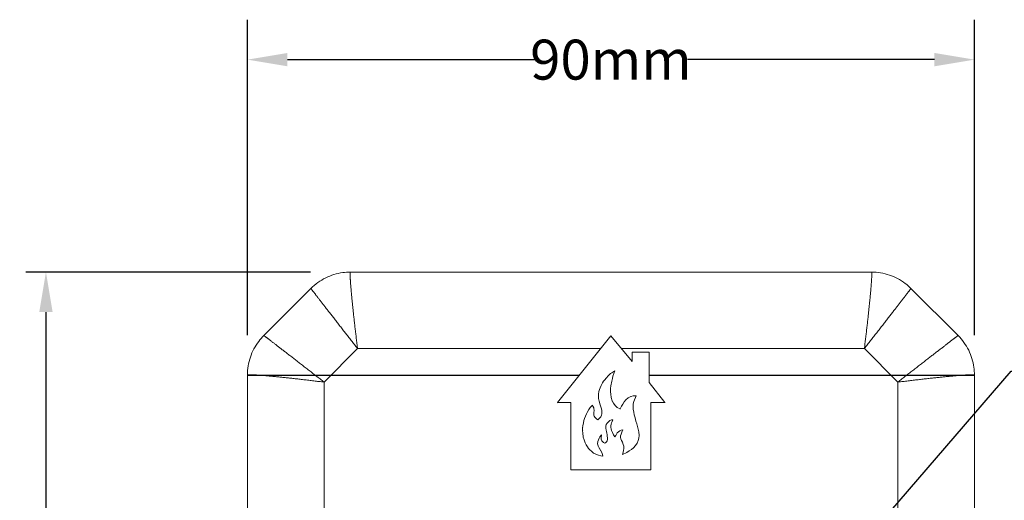
# Model space of a CAD drawing. Units: millimetres. Extents: x 701 to 1153, y 700 to 999.
# Drawn here: x 736 to 785, y 945 to 969 of the extents above; entities that cross this region are included whole.
import ezdxf
from ezdxf import colors
from ezdxf.entities.mleader import LeaderData, LeaderLine
from ezdxf.math import Vec2, Vec3

# ---------------------------------------------------------------- set-up
doc = ezdxf.new("R2010")
doc.units = ezdxf.units.MM
doc.styles.get("Standard").update_dxf_attribs({"font": 'Arial.ttf'})
doc.dimstyles.get("Standard").update_dxf_attribs({"dimtxt": 0.18, "dimasz": 0.18, "dimexe": 0.18, "dimexo": 0.0625, "dimgap": 0.09, "dimtad": 0, "dimtih": 1, "dimtoh": 1, "dimdec": 4, "dimzin": 0, "dimdsep": 46, "dimtxsty": 'Standard', "dimcen": 0.09, "dimadec": 0, "dimazin": 0, "dimtfac": 1, "dimtdec": 4, "dimtofl": 0, "dimtmove": 0, "dimatfit": 3, "dimfxl": 1, "dimtolj": 1, "dimtzin": 0, "dimarcsym": 0})

# ---------------------------------------------------------------- blocks, each defined once
blk = doc.blocks.new('*D1')
at = {"color": 0, "lineweight": -2, "transparency": 16777216}
for p, q in [((747.465, 953.412), (747.465, 969.192)), ((783.821, 953.412), (783.821, 969.192)), ((749.465, 967.192), (761.82, 967.192)), ((781.821, 967.192), (769.467, 967.192))]:
    blk.add_line(p, q, dxfattribs=at)
at = {"color": 0, "transparency": 16777216}
for points in [[(749.465, 967.525), (749.465, 966.858), (747.465, 967.192)], [(781.821, 967.525), (781.821, 966.858), (783.821, 967.192)]]:
    blk.add_solid(points, dxfattribs=at)
at = {"layer": 'Defpoints', "color": 0, "transparency": 16777216}
for p in [(783.821, 967.192), (747.465, 951.412), (783.821, 951.412)]:
    blk.add_point(p, dxfattribs=at)
at = {"color": 0, "transparency": 16777216, "insert": (765.643, 967.192), "char_height": 2, "attachment_point": 5}
blk.add_mtext('\\A1;90mm', dxfattribs=at)
blk = doc.blocks.new('*D2')
at = {"color": 0, "lineweight": -2, "transparency": 16777216}
for p, q in [((750.615, 956.562), (736.388, 956.562)), ((737.388, 954.562), (737.388, 942.21)), ((737.388, 922.21), (737.388, 934.563)), ((750.61, 920.21), (736.388, 920.21))]:
    blk.add_line(p, q, dxfattribs=at)
at = {"color": 0, "transparency": 16777216}
for points in [[(737.055, 954.562), (737.721, 954.562), (737.388, 956.562)], [(737.055, 922.21), (737.721, 922.21), (737.388, 920.21)]]:
    blk.add_solid(points, dxfattribs=at)
at = {"layer": 'Defpoints', "color": 0, "transparency": 16777216}
for p in [(752.615, 956.562), (737.388, 920.21), (752.61, 920.21)]:
    blk.add_point(p, dxfattribs=at)
at = {"color": 0, "transparency": 16777216, "insert": (737.388, 938.386), "char_height": 2, "attachment_point": 5, "rotation": 90}
blk.add_mtext('\\A1;90mm', dxfattribs=at)

msp = doc.modelspace()

# ---------------------------------------------------------------- linework, layer by layer
at = {"linetype": 'Continuous', "lineweight": 0}
for p, q in [((752.615, 956.562), (778.671, 956.562)), ((748.283, 953.388), (750.64, 955.744)), ((780.647, 955.744), (783.003, 953.388)), ((762.977, 950.035), (765.638, 953.373)), ((765.638, 953.373), (766.696, 952.094)), ((751.298, 951.056), (752.972, 952.73)), ((752.972, 952.73), (765.126, 952.73)), ((766.171, 952.73), (778.315, 952.73)), ((766.696, 952.541), (766.697, 952.556)), ((766.696, 952.094), (766.697, 952.556)), ((766.697, 952.556), (767.558, 952.556)), ((767.558, 952.556), (767.558, 951.03)), ((778.315, 952.73), (779.989, 951.056)), ((747.465, 925.356), (747.465, 951.412)), ((765.402, 951.259), (765.514, 951.386)), ((765.514, 951.386), (765.618, 951.483)), ((765.514, 951.373), (765.514, 951.386)), ((765.618, 951.483), (765.686, 951.528)), ((765.618, 951.47), (765.618, 951.483)), ((765.686, 951.528), (765.835, 951.625)), ((765.686, 951.514), (765.686, 951.528)), ((765.745, 951.349), (765.716, 951.229)), ((765.79, 951.491), (765.745, 951.349)), ((765.835, 951.625), (765.79, 951.491)), ((783.821, 951.412), (783.821, 925.356)), ((751.298, 925.712), (751.298, 951.056)), ((765.103, 950.773), (765.155, 950.893)), ((765.155, 950.893), (765.215, 951.013)), ((765.156, 950.88), (765.155, 950.893)), ((765.215, 951.013), (765.275, 951.102)), ((765.215, 950.999), (765.215, 951.013)), ((765.275, 951.102), (765.334, 951.177)), ((765.275, 951.089), (765.275, 951.102)), ((765.334, 951.177), (765.402, 951.259)), ((765.335, 951.163), (765.334, 951.177)), ((765.402, 951.246), (765.402, 951.259)), ((765.641, 950.871), (765.626, 950.729)), ((765.686, 951.102), (765.641, 950.871)), ((765.716, 951.229), (765.686, 951.102)), ((767.558, 951.03), (768.341, 950.035)), ((779.989, 951.056), (779.989, 925.712)), ((765.021, 950.355), (765.028, 950.459)), ((765.028, 950.243), (765.021, 950.355)), ((765.028, 950.459), (765.043, 950.579)), ((765.029, 950.447), (765.028, 950.459)), ((765.043, 950.579), (765.065, 950.684)), ((765.044, 950.566), (765.043, 950.579)), ((765.065, 950.684), (765.103, 950.773)), ((765.066, 950.671), (765.065, 950.684)), ((765.103, 950.76), (765.103, 950.773)), ((765.626, 950.729), (765.626, 950.572)), ((765.626, 950.572), (765.633, 950.452)), ((765.626, 950.559), (765.626, 950.572)), ((765.633, 950.452), (765.656, 950.28)), ((765.633, 950.439), (765.633, 950.452)), ((766.508, 950.273), (766.642, 950.332)), ((766.641, 950.32), (766.642, 950.332)), ((766.642, 950.332), (766.762, 950.37)), ((766.761, 950.357), (766.762, 950.37)), ((766.762, 950.37), (766.844, 950.377)), ((766.843, 950.365), (766.844, 950.377)), ((766.844, 950.377), (766.911, 950.377)), ((766.911, 950.377), (766.867, 950.288)), ((762.98, 950.022), (762.977, 950.035)), ((763.638, 950.035), (762.977, 950.035)), ((763.638, 946.67), (763.638, 950.035)), ((764.602, 949.779), (764.714, 949.906)), ((764.714, 949.906), (764.744, 949.854)), ((764.715, 949.894), (764.714, 949.906)), ((764.744, 949.854), (764.781, 949.772)), ((764.745, 949.842), (764.744, 949.854)), ((765.05, 950.108), (765.028, 950.243)), ((765.11, 949.914), (765.05, 950.108)), ((765.133, 949.817), (765.11, 949.914)), ((765.163, 949.72), (765.133, 949.817)), ((765.656, 950.28), (765.708, 950.116)), ((765.656, 950.268), (765.656, 950.28)), ((765.708, 950.116), (765.768, 949.996)), ((765.708, 950.103), (765.708, 950.116)), ((765.768, 949.996), (765.85, 949.884)), ((765.768, 949.984), (765.768, 949.996)), ((765.85, 949.884), (765.955, 949.794)), ((765.85, 949.872), (765.85, 949.884)), ((766.112, 949.712), (766.172, 949.847)), ((766.171, 949.835), (766.172, 949.847)), ((766.172, 949.847), (766.231, 949.959)), ((766.231, 949.959), (766.306, 950.071)), ((766.231, 949.947), (766.231, 949.959)), ((766.305, 950.059), (766.306, 950.071)), ((766.306, 950.071), (766.388, 950.175)), ((766.387, 950.163), (766.388, 950.175)), ((766.388, 950.175), (766.508, 950.273)), ((766.507, 950.26), (766.508, 950.273)), ((766.761, 949.954), (766.762, 949.966)), ((766.784, 950.086), (766.762, 949.966)), ((766.762, 949.966), (766.762, 949.697)), ((766.822, 950.175), (766.784, 950.086)), ((766.867, 950.288), (766.822, 950.175)), ((767.639, 950.035), (767.639, 946.67)), ((768.341, 950.035), (767.639, 950.035)), ((768.338, 950.022), (768.341, 950.035)), ((764.318, 949.234), (764.363, 949.353)), ((764.363, 949.353), (764.423, 949.473)), ((764.364, 949.342), (764.363, 949.353)), ((764.423, 949.473), (764.467, 949.57)), ((764.424, 949.461), (764.423, 949.473)), ((764.467, 949.57), (764.542, 949.682)), ((764.469, 949.558), (764.467, 949.57)), ((764.542, 949.682), (764.602, 949.779)), ((764.543, 949.67), (764.542, 949.682)), ((764.603, 949.767), (764.602, 949.779)), ((764.781, 949.772), (764.789, 949.72)), ((764.782, 949.76), (764.781, 949.772)), ((764.796, 949.66), (764.783, 949.518)), ((764.783, 949.518), (764.783, 949.465)), ((764.783, 949.465), (764.789, 949.406)), ((764.784, 949.454), (764.783, 949.465)), ((764.789, 949.72), (764.796, 949.66)), ((764.79, 949.708), (764.789, 949.72)), ((764.789, 949.406), (764.811, 949.346)), ((764.79, 949.394), (764.789, 949.406)), ((764.811, 949.346), (764.841, 949.301)), ((764.812, 949.334), (764.811, 949.346)), ((765.073, 949.256), (765.133, 949.323)), ((765.133, 949.323), (765.177, 949.406)), ((765.133, 949.312), (765.133, 949.323)), ((765.185, 949.637), (765.163, 949.72)), ((765.177, 949.406), (765.192, 949.473)), ((765.178, 949.394), (765.177, 949.406)), ((765.192, 949.555), (765.185, 949.637)), ((765.193, 949.543), (765.192, 949.555)), ((765.192, 949.473), (765.192, 949.555)), ((765.193, 949.461), (765.192, 949.473)), ((765.954, 949.782), (765.955, 949.794)), ((765.955, 949.794), (766.112, 949.712)), ((766.111, 949.7), (766.112, 949.712)), ((766.761, 949.685), (766.762, 949.697)), ((766.762, 949.697), (766.784, 949.548)), ((766.783, 949.536), (766.784, 949.548)), ((766.784, 949.548), (766.807, 949.413)), ((766.806, 949.402), (766.807, 949.413)), ((766.807, 949.413), (766.852, 949.271)), ((764.228, 948.77), (764.243, 948.875)), ((764.243, 948.875), (764.266, 949.017)), ((764.245, 948.864), (764.243, 948.875)), ((764.266, 949.017), (764.288, 949.137)), ((764.267, 949.006), (764.266, 949.017)), ((764.288, 949.137), (764.318, 949.234)), ((764.29, 949.125), (764.288, 949.137)), ((764.319, 949.222), (764.318, 949.234)), ((764.841, 949.301), (764.927, 949.215)), ((764.842, 949.29), (764.841, 949.301)), ((764.927, 949.215), (764.983, 949.174)), ((764.928, 949.204), (764.927, 949.215)), ((764.983, 949.174), (765.073, 949.256)), ((764.984, 949.163), (764.983, 949.174)), ((765.073, 949.245), (765.073, 949.256)), ((765.402, 948.935), (765.387, 948.845)), ((765.387, 948.845), (765.387, 948.755)), ((765.447, 949.01), (765.402, 948.935)), ((765.514, 949.077), (765.447, 949.01)), ((765.589, 949.137), (765.514, 949.077)), ((765.663, 949.166), (765.589, 949.137)), ((765.641, 948.868), (765.656, 948.95)), ((765.641, 948.857), (765.641, 948.868)), ((765.641, 948.785), (765.641, 948.868)), ((765.656, 948.95), (765.671, 949.017)), ((765.656, 948.939), (765.656, 948.95)), ((765.745, 949.174), (765.663, 949.166)), ((765.671, 949.017), (765.701, 949.084)), ((765.671, 949.006), (765.671, 949.017)), ((765.701, 949.084), (765.745, 949.174)), ((765.701, 949.073), (765.701, 949.084)), ((765.745, 949.163), (765.745, 949.174)), ((766.85, 949.26), (766.852, 949.271)), ((766.852, 949.271), (766.889, 949.107)), ((766.888, 949.095), (766.889, 949.107)), ((766.889, 949.107), (766.941, 948.972)), ((766.94, 948.961), (766.941, 948.972)), ((766.941, 948.972), (766.979, 948.83)), ((766.977, 948.819), (766.979, 948.83)), ((766.979, 948.83), (767.038, 948.569)), ((764.23, 948.759), (764.228, 948.77)), ((764.228, 948.651), (764.228, 948.77)), ((764.23, 948.64), (764.228, 948.651)), ((764.236, 948.486), (764.228, 948.651)), ((764.258, 948.329), (764.236, 948.486)), ((765.163, 948.419), (765.088, 948.314)), ((765.155, 948.262), (765.163, 948.419)), ((765.163, 948.409), (765.163, 948.419)), ((765.387, 948.755), (765.402, 948.658)), ((765.387, 948.745), (765.387, 948.755)), ((765.402, 948.658), (765.417, 948.584)), ((765.402, 948.647), (765.402, 948.658)), ((765.417, 948.584), (765.439, 948.494)), ((765.417, 948.573), (765.417, 948.584)), ((765.439, 948.494), (765.454, 948.427)), ((765.439, 948.483), (765.439, 948.494)), ((765.454, 948.427), (765.461, 948.359)), ((765.454, 948.416), (765.454, 948.427)), ((765.461, 948.359), (765.476, 948.262)), ((765.462, 948.349), (765.461, 948.359)), ((765.648, 948.718), (765.641, 948.785)), ((765.671, 948.628), (765.648, 948.718)), ((765.716, 948.531), (765.671, 948.628)), ((765.768, 948.419), (765.716, 948.531)), ((765.843, 948.314), (765.768, 948.419)), ((765.887, 948.382), (765.843, 948.314)), ((765.917, 948.456), (765.887, 948.382)), ((765.962, 948.516), (765.917, 948.456)), ((766.022, 948.576), (765.962, 948.516)), ((766.082, 948.621), (766.022, 948.576)), ((766.157, 948.658), (766.082, 948.621)), ((766.119, 948.367), (766.149, 948.456)), ((766.119, 948.285), (766.119, 948.367)), ((766.149, 948.456), (766.209, 948.606)), ((766.149, 948.446), (766.149, 948.456)), ((766.239, 948.666), (766.157, 948.658)), ((766.208, 948.595), (766.209, 948.606)), ((766.209, 948.606), (766.239, 948.666)), ((766.238, 948.655), (766.239, 948.666)), ((767.053, 948.389), (767.031, 948.247)), ((767.037, 948.558), (767.038, 948.569)), ((767.038, 948.569), (767.053, 948.389)), ((764.26, 948.319), (764.258, 948.329)), ((764.258, 948.307), (764.258, 948.329)), ((764.296, 948.172), (764.258, 948.307)), ((764.355, 948.023), (764.296, 948.172)), ((764.408, 947.918), (764.355, 948.023)), ((764.467, 947.821), (764.408, 947.918)), ((764.983, 948.083), (764.976, 947.963)), ((764.976, 947.963), (764.998, 947.866)), ((764.976, 947.953), (764.976, 947.963)), ((765.013, 948.172), (764.983, 948.083)), ((764.998, 947.866), (765.058, 947.761)), ((764.999, 947.856), (764.998, 947.866)), ((765.05, 948.247), (765.013, 948.172)), ((765.088, 948.314), (765.05, 948.247)), ((765.156, 948.252), (765.155, 948.262)), ((765.155, 948.202), (765.155, 948.262)), ((765.163, 948.158), (765.155, 948.202)), ((765.185, 948.113), (765.163, 948.158)), ((765.23, 948.068), (765.185, 948.113)), ((765.275, 948.038), (765.23, 948.068)), ((765.334, 948.001), (765.275, 948.038)), ((765.379, 948.03), (765.334, 948.001)), ((765.424, 948.068), (765.379, 948.03)), ((765.447, 948.113), (765.424, 948.068)), ((765.469, 948.18), (765.447, 948.113)), ((765.476, 948.262), (765.469, 948.18)), ((766.134, 948.21), (766.119, 948.285)), ((766.164, 948.135), (766.134, 948.21)), ((766.216, 948.053), (766.164, 948.135)), ((766.261, 947.941), (766.216, 948.053)), ((766.284, 947.851), (766.261, 947.941)), ((766.284, 947.754), (766.284, 947.851)), ((766.874, 947.881), (766.777, 947.776)), ((766.949, 948.001), (766.874, 947.881)), ((767.009, 948.128), (766.949, 948.001)), ((767.031, 948.247), (767.009, 948.128)), ((764.52, 947.739), (764.467, 947.821)), ((764.587, 947.664), (764.52, 947.739)), ((764.669, 947.597), (764.587, 947.664)), ((764.774, 947.507), (764.669, 947.597)), ((764.879, 947.455), (764.774, 947.507)), ((765.013, 947.403), (764.879, 947.455)), ((765.133, 947.373), (765.013, 947.403)), ((765.058, 947.761), (765.125, 947.649)), ((765.059, 947.752), (765.058, 947.761)), ((765.125, 947.649), (765.185, 947.537)), ((765.126, 947.64), (765.125, 947.649)), ((765.237, 947.35), (765.133, 947.373)), ((765.185, 947.537), (765.222, 947.433)), ((765.185, 947.528), (765.185, 947.537)), ((765.222, 947.433), (765.237, 947.35)), ((765.223, 947.423), (765.222, 947.433)), ((766.224, 947.44), (766.276, 947.619)), ((766.433, 947.537), (766.224, 947.44)), ((766.275, 947.61), (766.276, 947.619)), ((766.276, 947.619), (766.284, 947.754)), ((766.56, 947.619), (766.433, 947.537)), ((766.665, 947.687), (766.56, 947.619)), ((766.777, 947.776), (766.665, 947.687)), ((763.64, 946.662), (763.638, 946.67)), ((767.639, 946.67), (763.638, 946.67)), ((767.637, 946.662), (767.639, 946.67))]:
    msp.add_line(p, q, dxfattribs=at)
for p, q in [((747.465, 951.412), (764.075, 951.412)), ((767.558, 951.412), (783.821, 951.412))]:
    msp.add_line(p, q)
for points in [[(752.972, 952.73), (752.964, 952.794), (752.956, 952.859), (752.948, 952.923), (752.94, 952.987), (752.932, 953.052), (752.924, 953.116), (752.916, 953.18), (752.909, 953.243), (752.901, 953.307), (752.894, 953.37), (752.886, 953.434), (752.879, 953.497), (752.871, 953.559), (752.864, 953.622), (752.857, 953.684), (752.849, 953.746), (752.842, 953.807), (752.835, 953.869), (752.828, 953.929), (752.821, 953.99), (752.815, 954.05), (752.808, 954.11), (752.801, 954.169), (752.795, 954.228), (752.788, 954.287), (752.782, 954.345), (752.775, 954.402), (752.769, 954.46), (752.763, 954.516), (752.757, 954.572), (752.751, 954.628), (752.745, 954.683), (752.739, 954.737), (752.734, 954.791), (752.728, 954.844), (752.723, 954.897), (752.717, 954.949), (752.712, 955.001), (752.707, 955.051), (752.702, 955.102), (752.697, 955.151), (752.692, 955.2), (752.688, 955.248), (752.683, 955.296), (752.679, 955.342), (752.674, 955.388), (752.67, 955.433), (752.666, 955.478), (752.662, 955.522), (752.658, 955.565), (752.654, 955.607), (752.65, 955.648), (752.647, 955.689), (752.644, 955.729), (752.64, 955.767), (752.637, 955.806), (752.634, 955.843), (752.631, 955.879), (752.628, 955.915), (752.626, 955.949), (752.623, 955.983), (752.621, 956.016), (752.618, 956.048), (752.616, 956.079), (752.614, 956.109), (752.612, 956.139), (752.611, 956.167), (752.609, 956.194), (752.608, 956.221), (752.606, 956.246), (752.605, 956.271), (752.604, 956.294), (752.603, 956.317), (752.602, 956.339), (752.601, 956.359), (752.601, 956.379), (752.6, 956.398), (752.6, 956.415), (752.6, 956.432), (752.6, 956.448), (752.6, 956.463), (752.6, 956.476), (752.601, 956.489), (752.601, 956.501), (752.602, 956.511), (752.603, 956.521), (752.603, 956.53), (752.604, 956.537), (752.606, 956.544), (752.607, 956.55), (752.608, 956.554), (752.61, 956.558), (752.612, 956.56), (752.613, 956.562), (752.615, 956.562)], [(778.671, 956.562), (778.673, 956.562), (778.675, 956.56), (778.677, 956.558), (778.678, 956.554), (778.68, 956.55), (778.681, 956.544), (778.682, 956.537), (778.683, 956.53), (778.684, 956.521), (778.685, 956.511), (778.685, 956.501), (778.686, 956.489), (778.686, 956.476), (778.686, 956.463), (778.687, 956.448), (778.686, 956.432), (778.686, 956.415), (778.686, 956.398), (778.686, 956.379), (778.685, 956.359), (778.684, 956.339), (778.684, 956.317), (778.683, 956.294), (778.681, 956.271), (778.68, 956.246), (778.679, 956.221), (778.677, 956.194), (778.676, 956.167), (778.674, 956.139), (778.672, 956.109), (778.67, 956.079), (778.668, 956.048), (778.666, 956.016), (778.663, 955.983), (778.661, 955.949), (778.658, 955.915), (778.655, 955.879), (778.652, 955.843), (778.649, 955.806), (778.646, 955.767), (778.643, 955.729), (778.64, 955.689), (778.636, 955.648), (778.632, 955.607), (778.629, 955.565), (778.625, 955.522), (778.621, 955.478), (778.617, 955.433), (778.612, 955.388), (778.608, 955.342), (778.603, 955.296), (778.599, 955.248), (778.594, 955.2), (778.589, 955.151), (778.584, 955.102), (778.579, 955.051), (778.574, 955.001), (778.569, 954.949), (778.564, 954.897), (778.558, 954.844), (778.553, 954.791), (778.547, 954.737), (778.541, 954.683), (778.535, 954.628), (778.529, 954.572), (778.523, 954.516), (778.517, 954.46), (778.511, 954.402), (778.505, 954.345), (778.498, 954.287), (778.492, 954.228), (778.485, 954.169), (778.479, 954.11), (778.472, 954.05), (778.465, 953.99), (778.458, 953.929), (778.451, 953.869), (778.444, 953.807), (778.437, 953.746), (778.43, 953.684), (778.423, 953.622), (778.415, 953.559), (778.408, 953.497), (778.4, 953.434), (778.393, 953.37), (778.385, 953.307), (778.378, 953.243), (778.37, 953.18), (778.362, 953.116), (778.355, 953.052), (778.347, 952.987), (778.339, 952.923), (778.331, 952.859), (778.323, 952.794), (778.315, 952.73)], [(750.64, 955.744), (750.64, 955.744), (750.64, 955.742), (750.642, 955.74), (750.644, 955.737), (750.646, 955.734), (750.65, 955.729), (750.654, 955.724), (750.658, 955.718), (750.663, 955.711), (750.669, 955.703), (750.675, 955.695), (750.682, 955.685), (750.69, 955.675), (750.698, 955.664), (750.707, 955.653), (750.716, 955.64), (750.726, 955.627), (750.737, 955.613), (750.748, 955.598), (750.76, 955.583), (750.772, 955.566), (750.786, 955.549), (750.799, 955.532), (750.813, 955.513), (750.828, 955.494), (750.844, 955.474), (750.86, 955.453), (750.876, 955.431), (750.893, 955.409), (750.911, 955.386), (750.929, 955.362), (750.948, 955.338), (750.967, 955.313), (750.987, 955.287), (751.008, 955.26), (751.029, 955.233), (751.05, 955.205), (751.072, 955.176), (751.095, 955.147), (751.118, 955.117), (751.142, 955.087), (751.166, 955.055), (751.19, 955.024), (751.215, 954.991), (751.241, 954.958), (751.267, 954.924), (751.294, 954.89), (751.321, 954.855), (751.348, 954.819), (751.376, 954.783), (751.404, 954.747), (751.433, 954.709), (751.463, 954.672), (751.492, 954.633), (751.522, 954.594), (751.553, 954.555), (751.584, 954.515), (751.615, 954.475), (751.647, 954.434), (751.679, 954.392), (751.711, 954.351), (751.744, 954.308), (751.777, 954.266), (751.811, 954.222), (751.845, 954.179), (751.879, 954.135), (751.913, 954.09), (751.948, 954.045), (751.983, 954), (752.019, 953.954), (752.054, 953.909), (752.09, 953.862), (752.127, 953.816), (752.163, 953.769), (752.2, 953.721), (752.237, 953.674), (752.274, 953.626), (752.311, 953.578), (752.349, 953.529), (752.387, 953.481), (752.425, 953.432), (752.463, 953.383), (752.502, 953.333), (752.54, 953.284), (752.579, 953.234), (752.618, 953.184), (752.657, 953.134), (752.696, 953.084), (752.735, 953.034), (752.774, 952.983), (752.813, 952.933), (752.853, 952.882), (752.892, 952.831), (752.932, 952.78), (752.972, 952.73)], [(778.315, 952.73), (778.355, 952.78), (778.394, 952.831), (778.434, 952.882), (778.473, 952.933), (778.512, 952.983), (778.552, 953.034), (778.591, 953.084), (778.63, 953.134), (778.669, 953.184), (778.708, 953.234), (778.746, 953.284), (778.785, 953.333), (778.823, 953.383), (778.861, 953.432), (778.9, 953.481), (778.937, 953.529), (778.975, 953.578), (779.012, 953.626), (779.05, 953.674), (779.087, 953.721), (779.123, 953.769), (779.16, 953.816), (779.196, 953.862), (779.232, 953.909), (779.268, 953.954), (779.303, 954), (779.338, 954.045), (779.373, 954.09), (779.408, 954.135), (779.442, 954.179), (779.476, 954.222), (779.509, 954.266), (779.542, 954.308), (779.575, 954.351), (779.608, 954.392), (779.64, 954.434), (779.671, 954.475), (779.703, 954.515), (779.734, 954.555), (779.764, 954.594), (779.794, 954.633), (779.824, 954.672), (779.853, 954.709), (779.882, 954.747), (779.91, 954.783), (779.938, 954.819), (779.966, 954.855), (779.993, 954.89), (780.019, 954.924), (780.046, 954.958), (780.071, 954.991), (780.096, 955.024), (780.121, 955.055), (780.145, 955.087), (780.169, 955.117), (780.192, 955.147), (780.214, 955.176), (780.236, 955.205), (780.258, 955.233), (780.279, 955.26), (780.299, 955.287), (780.319, 955.313), (780.339, 955.338), (780.357, 955.362), (780.376, 955.386), (780.393, 955.409), (780.41, 955.431), (780.427, 955.453), (780.443, 955.474), (780.458, 955.494), (780.473, 955.513), (780.487, 955.532), (780.501, 955.549), (780.514, 955.566), (780.526, 955.583), (780.538, 955.598), (780.549, 955.613), (780.56, 955.627), (780.57, 955.64), (780.58, 955.653), (780.588, 955.664), (780.597, 955.675), (780.604, 955.685), (780.611, 955.695), (780.618, 955.703), (780.623, 955.711), (780.628, 955.718), (780.633, 955.724), (780.637, 955.729), (780.64, 955.734), (780.643, 955.737), (780.645, 955.74), (780.646, 955.742), (780.647, 955.744), (780.647, 955.744)], [(751.298, 951.056), (751.247, 951.095), (751.196, 951.135), (751.145, 951.174), (751.095, 951.214), (751.044, 951.253), (750.994, 951.292), (750.943, 951.332), (750.893, 951.371), (750.843, 951.41), (750.793, 951.448), (750.743, 951.487), (750.694, 951.526), (750.645, 951.564), (750.595, 951.602), (750.547, 951.64), (750.498, 951.678), (750.45, 951.716), (750.401, 951.753), (750.354, 951.79), (750.306, 951.827), (750.259, 951.864), (750.212, 951.901), (750.165, 951.937), (750.119, 951.973), (750.073, 952.009), (750.027, 952.044), (749.982, 952.079), (749.937, 952.114), (749.893, 952.148), (749.849, 952.183), (749.805, 952.216), (749.762, 952.25), (749.719, 952.283), (749.677, 952.316), (749.635, 952.348), (749.593, 952.38), (749.553, 952.412), (749.512, 952.443), (749.472, 952.474), (749.433, 952.505), (749.394, 952.535), (749.356, 952.565), (749.318, 952.594), (749.281, 952.623), (749.244, 952.651), (749.208, 952.679), (749.172, 952.707), (749.137, 952.734), (749.103, 952.76), (749.069, 952.786), (749.036, 952.812), (749.004, 952.837), (748.972, 952.862), (748.941, 952.886), (748.91, 952.909), (748.88, 952.932), (748.851, 952.955), (748.822, 952.977), (748.794, 952.999), (748.767, 953.02), (748.741, 953.04), (748.715, 953.06), (748.69, 953.079), (748.665, 953.098), (748.641, 953.116), (748.618, 953.134), (748.596, 953.151), (748.575, 953.168), (748.554, 953.184), (748.534, 953.199), (748.514, 953.214), (748.496, 953.228), (748.478, 953.242), (748.461, 953.255), (748.445, 953.267), (748.429, 953.279), (748.414, 953.29), (748.4, 953.301), (748.387, 953.311), (748.375, 953.32), (748.363, 953.329), (748.352, 953.337), (748.342, 953.345), (748.333, 953.352), (748.324, 953.358), (748.317, 953.364), (748.31, 953.369), (748.303, 953.374), (748.298, 953.378), (748.294, 953.381), (748.29, 953.383), (748.287, 953.385), (748.285, 953.387), (748.284, 953.388), (748.283, 953.388)], [(783.003, 953.388), (783.003, 953.388), (783.002, 953.387), (782.999, 953.385), (782.997, 953.383), (782.993, 953.381), (782.988, 953.378), (782.983, 953.374), (782.977, 953.369), (782.97, 953.364), (782.962, 953.358), (782.954, 953.352), (782.944, 953.345), (782.934, 953.337), (782.923, 953.329), (782.912, 953.32), (782.899, 953.311), (782.886, 953.301), (782.872, 953.29), (782.857, 953.279), (782.842, 953.267), (782.826, 953.255), (782.809, 953.242), (782.791, 953.228), (782.772, 953.214), (782.753, 953.199), (782.733, 953.184), (782.712, 953.168), (782.69, 953.151), (782.668, 953.134), (782.645, 953.116), (782.621, 953.098), (782.597, 953.079), (782.572, 953.06), (782.546, 953.04), (782.519, 953.02), (782.492, 952.999), (782.464, 952.977), (782.436, 952.955), (782.406, 952.932), (782.376, 952.909), (782.346, 952.886), (782.315, 952.862), (782.283, 952.837), (782.25, 952.812), (782.217, 952.786), (782.183, 952.76), (782.149, 952.734), (782.114, 952.707), (782.079, 952.679), (782.043, 952.651), (782.006, 952.623), (781.969, 952.594), (781.931, 952.565), (781.893, 952.535), (781.854, 952.505), (781.814, 952.474), (781.774, 952.443), (781.734, 952.412), (781.693, 952.38), (781.652, 952.348), (781.61, 952.316), (781.568, 952.283), (781.525, 952.25), (781.482, 952.216), (781.438, 952.183), (781.394, 952.148), (781.349, 952.114), (781.305, 952.079), (781.259, 952.044), (781.214, 952.009), (781.168, 951.973), (781.121, 951.937), (781.075, 951.901), (781.028, 951.864), (780.981, 951.827), (780.933, 951.79), (780.885, 951.753), (780.837, 951.716), (780.789, 951.678), (780.74, 951.64), (780.691, 951.602), (780.642, 951.564), (780.593, 951.526), (780.543, 951.487), (780.493, 951.448), (780.443, 951.41), (780.393, 951.371), (780.343, 951.332), (780.293, 951.292), (780.242, 951.253), (780.192, 951.214), (780.141, 951.174), (780.09, 951.135), (780.04, 951.095), (779.989, 951.056)], [(747.465, 951.412), (747.465, 951.414), (747.467, 951.416), (747.469, 951.417), (747.473, 951.419), (747.478, 951.42), (747.483, 951.422), (747.49, 951.423), (747.497, 951.424), (747.506, 951.425), (747.516, 951.425), (747.526, 951.426), (747.538, 951.427), (747.551, 951.427), (747.565, 951.427), (747.579, 951.427), (747.595, 951.427), (747.612, 951.427), (747.63, 951.427), (747.648, 951.426), (747.668, 951.426), (747.689, 951.425), (747.71, 951.424), (747.733, 951.423), (747.756, 951.422), (747.781, 951.421), (747.806, 951.42), (747.833, 951.418), (747.86, 951.417), (747.889, 951.415), (747.918, 951.413), (747.948, 951.411), (747.979, 951.409), (748.011, 951.406), (748.044, 951.404), (748.078, 951.402), (748.112, 951.399), (748.148, 951.396), (748.184, 951.393), (748.222, 951.39), (748.26, 951.387), (748.299, 951.384), (748.338, 951.38), (748.379, 951.377), (748.42, 951.373), (748.463, 951.369), (748.506, 951.365), (748.549, 951.361), (748.594, 951.357), (748.639, 951.353), (748.685, 951.349), (748.732, 951.344), (748.779, 951.34), (748.827, 951.335), (748.876, 951.33), (748.926, 951.325), (748.976, 951.32), (749.027, 951.315), (749.078, 951.31), (749.13, 951.304), (749.183, 951.299), (749.236, 951.293), (749.29, 951.288), (749.344, 951.282), (749.399, 951.276), (749.455, 951.27), (749.511, 951.264), (749.568, 951.258), (749.625, 951.252), (749.682, 951.246), (749.74, 951.239), (749.799, 951.233), (749.858, 951.226), (749.917, 951.219), (749.977, 951.213), (750.037, 951.206), (750.098, 951.199), (750.159, 951.192), (750.22, 951.185), (750.281, 951.178), (750.343, 951.171), (750.406, 951.163), (750.468, 951.156), (750.531, 951.149), (750.594, 951.141), (750.657, 951.134), (750.72, 951.126), (750.784, 951.119), (750.848, 951.111), (750.912, 951.103), (750.976, 951.095), (751.04, 951.087), (751.104, 951.08), (751.169, 951.072), (751.233, 951.064), (751.298, 951.056)], [(779.989, 951.056), (780.053, 951.064), (780.118, 951.072), (780.182, 951.08), (780.247, 951.087), (780.311, 951.095), (780.375, 951.103), (780.439, 951.111), (780.503, 951.119), (780.566, 951.126), (780.63, 951.134), (780.693, 951.141), (780.756, 951.149), (780.818, 951.156), (780.881, 951.163), (780.943, 951.171), (781.005, 951.178), (781.067, 951.185), (781.128, 951.192), (781.189, 951.199), (781.249, 951.206), (781.309, 951.213), (781.369, 951.219), (781.429, 951.226), (781.488, 951.233), (781.546, 951.239), (781.604, 951.246), (781.662, 951.252), (781.719, 951.258), (781.775, 951.264), (781.831, 951.27), (781.887, 951.276), (781.942, 951.282), (781.996, 951.288), (782.05, 951.293), (782.104, 951.299), (782.156, 951.304), (782.208, 951.31), (782.26, 951.315), (782.311, 951.32), (782.361, 951.325), (782.41, 951.33), (782.459, 951.335), (782.507, 951.34), (782.555, 951.344), (782.601, 951.349), (782.647, 951.353), (782.693, 951.357), (782.737, 951.361), (782.781, 951.365), (782.824, 951.369), (782.866, 951.373), (782.907, 951.377), (782.948, 951.38), (782.988, 951.384), (783.027, 951.387), (783.065, 951.39), (783.102, 951.393), (783.138, 951.396), (783.174, 951.399), (783.209, 951.402), (783.242, 951.404), (783.275, 951.406), (783.307, 951.409), (783.338, 951.411), (783.369, 951.413), (783.398, 951.415), (783.426, 951.417), (783.454, 951.418), (783.48, 951.42), (783.505, 951.421), (783.53, 951.422), (783.554, 951.423), (783.576, 951.424), (783.598, 951.425), (783.619, 951.426), (783.638, 951.426), (783.657, 951.427), (783.675, 951.427), (783.691, 951.427), (783.707, 951.427), (783.722, 951.427), (783.736, 951.427), (783.748, 951.427), (783.76, 951.426), (783.771, 951.425), (783.78, 951.425), (783.789, 951.424), (783.797, 951.423), (783.803, 951.422), (783.809, 951.42), (783.813, 951.419), (783.817, 951.417), (783.82, 951.416), (783.821, 951.414), (783.821, 951.412)]]:
    msp.add_lwpolyline(points, dxfattribs=at)
for points, knots in [([(750.64, 955.744), (750.853, 955.958), (751.106, 956.139), (751.643, 956.405), (751.934, 956.494), (752.357, 956.553), (752.486, 956.562), (752.615, 956.562)], [0, 0, 0, 0, 2.270317, 2.270317, 4.499596, 4.499596, 5.468795, 5.468795, 5.468795, 5.468795]), ([(778.671, 956.562), (778.974, 956.562), (779.28, 956.512), (779.848, 956.32), (780.118, 956.177), (780.458, 955.921), (780.556, 955.836), (780.647, 955.744)], [0, 0, 0, 0, 2.270355, 2.270355, 4.499652, 4.499652, 5.468794, 5.468794, 5.468794, 5.468794]), ([(747.465, 951.412), (747.465, 951.715), (747.515, 952.021), (747.707, 952.589), (747.85, 952.858), (748.107, 953.198), (748.192, 953.296), (748.283, 953.388)], [0, 0, 0, 0, 2.270355, 2.270355, 4.499652, 4.499652, 5.468794, 5.468794, 5.468794, 5.468794]), ([(783.003, 953.388), (783.217, 953.174), (783.398, 952.921), (783.664, 952.384), (783.754, 952.093), (783.813, 951.671), (783.821, 951.541), (783.821, 951.412)], [0, 0, 0, 0, 2.270317, 2.270317, 4.499596, 4.499596, 5.468795, 5.468795, 5.468795, 5.468795])]:
    msp.add_open_spline(points, degree=3, knots=knots, dxfattribs=at)

# ---------------------------------------------------------------- dimensions: what is measured, and where the dimension line sits
dim = msp.add_linear_dim(base=(783.821, 967.192), p1=(747.465, 951.412), p2=(783.821, 951.412), text='90mm', dimstyle='Standard', override={"dimtxt": 2, "dimasz": 2, "dimexe": 2, "dimexo": 2, "dimdec": 1, "dimdle": 2})
dim.commit()
dim.dimension.update_dxf_attribs({"geometry": '*D1', "text_midpoint": (765.643, 967.192)})
dim = msp.add_linear_dim(base=(737.388, 920.21), p1=(752.615, 956.562), p2=(752.61, 920.21), angle=90, text='90mm', dimstyle='Standard', override={"dimtxt": 2, "dimasz": 2, "dimexe": 1, "dimexo": 2, "dimdec": 1, "dimdle": 2})
dim.commit()
dim.dimension.update_dxf_attribs({"geometry": '*D2', "text_midpoint": (737.388, 938.386), "text_rotation": 90})

# ---------------------------------------------------------------- leaders
ml = msp.add_multileader_mtext('Standard')
ml.set_content('', color=256)
ml.set_leader_properties()
ml.build(insert=Vec2(0, 0))
ml.multileader.update_dxf_attribs({"text_right_attachment_type": 6, "dogleg_length": 0.36, "arrow_head_size": 2.4})
ctx = ml.context
ctx.base_point, ctx.char_height, ctx.arrow_head_size, ctx.landing_gap_size, ctx.plane_origin = Vec3(802.344, 951.611), 6.223, 2.4, 3.112, Vec3(776.626, 944.613)
ctx.right_attachment = 6
notes = []
notes.append((ctx, [(0, (1, 1, 0), (785.657, 951.611), (1, 0), 16.686, [(0, [(774.803, 939.003)], 0, [])])]))
ctx.mtext.insert, ctx.mtext.text_direction, ctx.mtext.rotation, ctx.mtext.flow_direction = Vec3(805.455, 948.499), Vec3(-1, 0), 3.141593, 5
for ctx, leaders in notes:
    for number, flags, end, landing, length, lines in leaders:
        leader = LeaderData()
        leader.index, (leader.has_last_leader_line, leader.has_dogleg_vector, leader.attachment_direction) = number, flags
        leader.last_leader_point, leader.dogleg_vector, leader.dogleg_length = Vec3(end), Vec3(landing), length
        for number, points, colour, breaks in lines:
            line = LeaderLine()
            line.index, line.vertices, line.color, line.breaks = number, Vec3.list(points), colors.encode_raw_color(colour), breaks
            leader.lines.append(line)
        ctx.leaders.append(leader)

doc.saveas('drawing.dxf')
